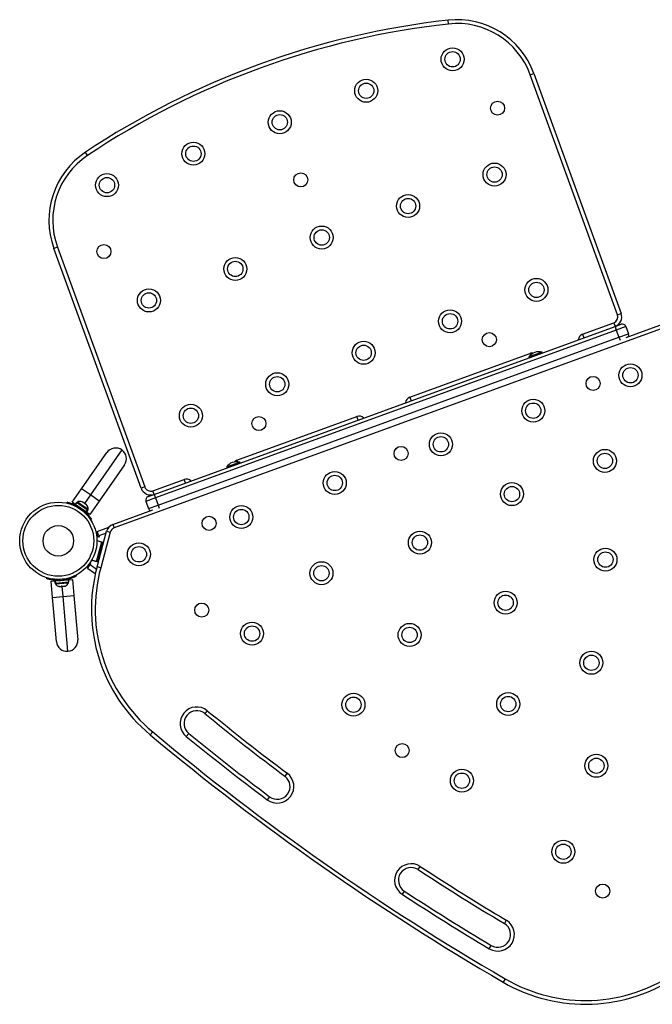
# Model space of a CAD drawing. Extents: x 1867 to 2406, y 2023 to 2725.
# Drawn here: x 2056 to 2087, y 2259 to 2307 of the extents above; entities that cross this region are included whole.
import ezdxf

# ---------------------------------------------------------------- set-up
doc = ezdxf.new("R2010")
doc.units = 0
doc.header["$LTSCALE"] = 0.125
doc.header["$MEASUREMENT"] = 0
doc.layers.add('CONTOUR', color=7, linetype='CONTINUOUS')

msp = doc.modelspace()

# ---------------------------------------------------------------- linework, layer by layer
at = {"layer": 'CONTOUR'}
for p, q in [((2077.12358, 2306.52675), (2077.10287, 2306.71311)), ((2081.12736, 2304.04154), (2081.30355, 2304.10567)), ((2085.39763, 2292.30908), (2081.12736, 2304.04154)), ((2081.30355, 2304.10567), (2085.57382, 2292.37321)), ((2059.45703, 2300.09666), (2059.35312, 2300.25273)), ((2057.98743, 2295.6193), (2057.81123, 2295.55517)), ((2062.0815, 2283.8227), (2057.81123, 2295.55517)), ((2057.98743, 2295.6193), (2062.25769, 2283.88683)), ((2085.39763, 2292.30908), (2085.57382, 2292.37321)), ((2088.01543, 2291.79864), (2060.76434, 2281.88005)), ((2062.72236, 2283.52387), (2085.27498, 2291.73235)), ((2083.68385, 2291.35276), (2085.21085, 2291.90854)), ((2085.21085, 2291.90854), (2085.27498, 2291.73235)), ((2085.27498, 2291.73235), (2085.56864, 2291.83923)), ((2085.27498, 2291.73235), (2085.33911, 2291.55616)), ((2085.80896, 2291.72717), (2085.33911, 2291.55616)), ((2085.80896, 2291.72717), (2085.93721, 2291.37479)), ((2085.81733, 2291.19813), (2087.9513, 2291.97483)), ((2085.33911, 2291.55616), (2062.78649, 2283.34768)), ((2062.91475, 2282.99529), (2085.46737, 2291.20377)), ((2083.68385, 2291.35276), (2083.74798, 2291.17657)), ((2085.33911, 2291.55616), (2085.46737, 2291.20377)), ((2085.46737, 2291.20377), (2085.93721, 2291.37479)), ((2085.46737, 2291.20377), (2085.52081, 2291.05695)), ((2075.22662, 2288.27458), (2081.0997, 2290.41221)), ((2081.65801, 2290.46577), (2081.05965, 2290.24798)), ((2081.05965, 2290.24798), (2081.07568, 2290.20393)), ((2081.0997, 2290.41221), (2081.13057, 2290.32738)), ((2081.70578, 2290.48315), (2081.65801, 2290.46577)), ((2081.72182, 2290.43911), (2081.70578, 2290.48315)), ((2075.22662, 2288.27458), (2075.29075, 2288.09839)), ((2066.76939, 2285.1964), (2072.64246, 2287.33403)), ((2072.70659, 2287.15783), (2072.64246, 2287.33403)), ((2059.16819, 2283.79529), (2060.40855, 2285.56671)), ((2061.13973, 2285.69563), (2059.59824, 2283.49416)), ((2061.26866, 2284.96445), (2060.0283, 2283.19303)), ((2066.90562, 2285.09634), (2066.25949, 2284.86116)), ((2066.80026, 2285.11157), (2066.76939, 2285.1964)), ((2066.92166, 2285.05229), (2066.90562, 2285.09634)), ((2066.25949, 2284.86116), (2066.27552, 2284.81712)), ((2062.65823, 2283.70006), (2064.18523, 2284.25584)), ((2064.24936, 2284.07965), (2064.18523, 2284.25584)), ((2058.70933, 2283.13997), (2059.16819, 2283.79529)), ((2059.59824, 2283.49416), (2059.16819, 2283.79529)), ((2059.59824, 2283.49416), (2059.30766, 2283.07916)), ((2060.0283, 2283.19303), (2059.59824, 2283.49416)), ((2062.25769, 2283.88683), (2062.0815, 2283.8227)), ((2062.4287, 2283.41699), (2062.72236, 2283.52387)), ((2062.72236, 2283.52387), (2062.65823, 2283.70006)), ((2062.72236, 2283.52387), (2062.78649, 2283.34768)), ((2058.45246, 2283.09347), (2058.46312, 2283.13976)), ((2058.86028, 2283.03427), (2058.70933, 2283.13997)), ((2058.92101, 2283.121), (2058.86028, 2283.03427)), ((2059.39188, 2282.66204), (2058.86028, 2283.03427)), ((2059.45261, 2282.74877), (2058.92101, 2283.121)), ((2058.96591, 2283.14681), (2058.93901, 2283.10839)), ((2059.12837, 2283.03306), (2058.96591, 2283.14681)), ((2059.48812, 2282.78116), (2059.12837, 2283.03306)), ((2059.19137, 2283.15002), (2059.208, 2283.14894)), ((2059.22692, 2283.13569), (2059.19137, 2283.15002)), ((2059.208, 2283.14894), (2059.19246, 2283.15982)), ((2059.22692, 2283.13569), (2059.208, 2283.14894)), ((2059.30786, 2283.07902), (2059.22692, 2283.13569)), ((2059.30742, 2283.07932), (2059.33839, 2283.05764)), ((2059.32182, 2283.05868), (2059.30786, 2283.07902)), ((2059.33845, 2283.0576), (2059.32182, 2283.05868)), ((2059.40752, 2283.00924), (2059.33845, 2283.0576)), ((2059.43315, 2282.98073), (2059.40752, 2283.00924)), ((2059.40752, 2283.00924), (2059.41918, 2283.00107)), ((2059.41918, 2283.00107), (2059.43315, 2282.98073)), ((2060.0283, 2283.19303), (2059.56944, 2282.53771)), ((2062.78649, 2283.34768), (2062.31664, 2283.17667)), ((2062.31664, 2283.17667), (2062.4449, 2282.82428)), ((2062.4449, 2282.82428), (2062.91475, 2282.99529)), ((2062.78649, 2283.34768), (2062.91475, 2282.99529)), ((2062.91475, 2282.99529), (2062.96819, 2282.84846)), ((2058.98579, 2282.94639), (2058.9797, 2282.93768)), ((2059.04891, 2282.89849), (2059.03762, 2282.84952)), ((2059.18423, 2282.74687), (2059.22639, 2282.77422)), ((2059.28745, 2282.7234), (2059.29297, 2282.73129)), ((2059.39188, 2282.66204), (2059.45261, 2282.74877)), ((2059.39188, 2282.66204), (2059.3978, 2282.65789)), ((2059.45853, 2282.74462), (2059.3978, 2282.65789)), ((2059.41849, 2282.64341), (2059.3978, 2282.65789)), ((2059.56944, 2282.53771), (2059.41848, 2282.64341)), ((2059.41849, 2282.64341), (2059.47922, 2282.73014)), ((2059.45261, 2282.74877), (2059.45853, 2282.74462)), ((2059.47922, 2282.73014), (2059.45853, 2282.74462)), ((2059.46122, 2282.74274), (2059.48812, 2282.78116)), ((2060.70022, 2282.05625), (2062.65029, 2282.76602)), ((2059.65345, 2282.30628), (2059.6136, 2282.28043)), ((2060.70022, 2282.05625), (2060.76434, 2281.88005)), ((2059.91174, 2281.62372), (2059.89349, 2281.55562)), ((2059.98244, 2281.42945), (2059.91174, 2281.62372)), ((2059.92239, 2279.97714), (2060.38826, 2281.71581)), ((2059.92977, 2281.57416), (2059.95324, 2281.66173)), ((2059.9352, 2281.71129), (2060.49413, 2281.91473)), ((2060.01352, 2281.4961), (2059.9352, 2281.71129)), ((2060.36353, 2281.62349), (2060.01352, 2281.4961)), ((2060.56937, 2281.66728), (2060.1035, 2279.92861)), ((2060.38826, 2281.71581), (2060.56937, 2281.66728)), ((2059.89422, 2280.23406), (2060.15304, 2281.19999)), ((2059.91805, 2281.26296), (2060.15304, 2281.19999)), ((2059.91805, 2281.26296), (2060.21437, 2281.18355)), ((2060.21437, 2281.18355), (2059.95556, 2280.21763)), ((2059.97014, 2281.46325), (2060.0307, 2281.44702)), ((2060.03131, 2281.44724), (2059.98244, 2281.42945)), ((2060.19675, 2281.12357), (2060.00237, 2280.39814)), ((2060.01352, 2281.4961), (2060.03131, 2281.44724)), ((2060.19675, 2281.12357), (2060.13686, 2281.13962)), ((2060.17315, 2281.02971), (2060.1717, 2281.0301)), ((2059.44991, 2279.90018), (2059.58126, 2280.08777)), ((2059.48926, 2280.04704), (2059.52369, 2280.0962)), ((2059.50064, 2279.97263), (2059.5388, 2280.11505)), ((2059.5388, 2280.11505), (2059.53922, 2280.11658)), ((2059.5388, 2280.11505), (2059.59064, 2280.10116)), ((2059.57018, 2280.15901), (2059.61109, 2280.13036)), ((2059.61109, 2280.13036), (2059.58126, 2280.08777)), ((2059.58126, 2280.08777), (2059.89414, 2279.86869)), ((2059.65923, 2280.29703), (2059.89422, 2280.23406)), ((2059.95556, 2280.21763), (2059.65923, 2280.29703)), ((2059.9104, 2280.29443), (2059.97028, 2280.27839)), ((2060.00237, 2280.39814), (2059.97028, 2280.27839)), ((2059.99533, 2280.37187), (2059.99678, 2280.37148)), ((2060.01861, 2280.45296), (2060.01716, 2280.45335)), ((2060.02032, 2280.46513), (2060.02177, 2280.46474)), ((2059.83738, 2279.62887), (2059.44991, 2279.90018)), ((2059.4741, 2279.87357), (2059.47628, 2279.88172)), ((2059.4741, 2279.87357), (2059.4965, 2279.86756)), ((2059.49163, 2280.05585), (2059.48926, 2280.04704)), ((2060.1035, 2279.92861), (2059.92239, 2279.97714)), ((2057.46082, 2279.39913), (2057.47473, 2279.44455)), ((2057.67394, 2279.27585), (2057.85752, 2279.29191)), ((2057.74367, 2278.47889), (2057.67394, 2279.27585)), ((2057.85752, 2279.29191), (2057.87213, 2279.29319)), ((2057.85752, 2279.29191), (2057.86674, 2279.18644)), ((2057.86674, 2279.18644), (2057.88136, 2279.18772)), ((2057.87778, 2279.29368), (2057.87213, 2279.29319)), ((2057.88136, 2279.18772), (2057.87213, 2279.29319)), ((2057.87778, 2279.29368), (2058.53637, 2279.3513)), ((2057.87778, 2279.29368), (2057.88701, 2279.18821)), ((2057.88701, 2279.18821), (2057.88136, 2279.18772)), ((2057.88701, 2279.18821), (2058.5456, 2279.24583)), ((2057.88863, 2279.18835), (2057.89272, 2279.14163)), ((2057.89272, 2279.14163), (2058.30244, 2279.17748)), ((2058.00932, 2279.31487), (2058.01016, 2279.30526)), ((2058.10347, 2279.36324), (2058.08876, 2279.31518)), ((2058.3046, 2279.33407), (2058.28176, 2279.37884)), ((2058.30244, 2279.17748), (2058.5278, 2279.19719)), ((2058.38373, 2279.33795), (2058.3828, 2279.34854)), ((2058.5278, 2279.19719), (2058.52371, 2279.24391)), ((2058.53637, 2279.3513), (2058.71995, 2279.36736)), ((2058.5456, 2279.24583), (2058.53637, 2279.3513)), ((2058.71995, 2279.36736), (2058.78967, 2278.57041)), ((2058.88684, 2279.56809), (2058.90842, 2279.52578)), ((2058.05779, 2279.02362), (2058.09511, 2279.0182)), ((2058.08421, 2279.01725), (2058.05779, 2279.02362)), ((2058.08242, 2279.01709), (2058.08421, 2279.01725)), ((2058.09511, 2279.0182), (2058.08421, 2279.01725)), ((2058.09511, 2279.0182), (2058.1727, 2279.02499)), ((2058.1727, 2279.02499), (2058.18285, 2279.03456)), ((2058.18285, 2279.03456), (2058.20927, 2279.02819)), ((2058.20927, 2279.02819), (2058.1836, 2279.02594)), ((2058.20927, 2279.02819), (2058.311, 2279.03709)), ((2058.26667, 2278.52465), (2058.22251, 2279.02935)), ((2058.311, 2279.03709), (2058.34682, 2279.04891)), ((2058.31886, 2279.03778), (2058.33667, 2279.03933)), ((2058.34682, 2279.04891), (2058.33667, 2279.03933)), ((2058.33667, 2279.03933), (2058.3626, 2279.0416)), ((2057.74367, 2278.47889), (2058.26667, 2278.52465)), ((2057.93214, 2276.32462), (2057.74367, 2278.47889)), ((2058.26667, 2278.52465), (2058.78967, 2278.57041)), ((2058.5009, 2275.84738), (2058.26667, 2278.52465)), ((2058.78967, 2278.57041), (2058.97814, 2276.41614)), ((2065.31817, 2272.94459), (2065.19978, 2272.7992)), ((2062.64897, 2271.90435), (2062.52895, 2271.7603)), ((2064.41048, 2271.82992), (2064.29209, 2271.68452)), ((2069.23234, 2269.88633), (2069.1199, 2269.73628)), ((2068.37029, 2268.73599), (2068.25785, 2268.58594)), ((2075.64011, 2265.17078), (2075.74265, 2265.32776)), ((2074.95652, 2264.12427), (2074.85398, 2263.96729)), ((2079.9552, 2262.69564), (2079.85907, 2262.53466)), ((2079.12206, 2261.30047), (2079.21819, 2261.46145)), ((2079.89061, 2259.83162), (2079.7963, 2259.66957))]:
    msp.add_line(p, q, dxfattribs=at)
for centre, radius in [((2077.3256, 2304.80168), 0.5625), ((2077.3256, 2304.80168), 0.375), ((2073.09698, 2303.26259), 0.5625), ((2073.09698, 2303.26259), 0.375), ((2079.52628, 2302.41013), 0.3438), ((2068.86837, 2301.7235), 0.5625), ((2068.86837, 2301.7235), 0.375), ((2064.63975, 2300.18441), 0.5625), ((2064.63975, 2300.18441), 0.375), ((2079.37772, 2299.16353), 0.5625), ((2079.37772, 2299.16353), 0.375), ((2060.41113, 2298.64532), 0.5625), ((2060.41113, 2298.64532), 0.375), ((2069.89443, 2298.90442), 0.3438), ((2075.14911, 2297.62443), 0.5625), ((2075.14911, 2297.62443), 0.375), ((2070.92049, 2296.08534), 0.5625), ((2070.92049, 2296.08534), 0.375), ((2060.26258, 2295.39872), 0.3438), ((2066.69187, 2294.54625), 0.5625), ((2066.69187, 2294.54625), 0.375), ((2081.42984, 2293.52537), 0.5625), ((2062.46326, 2293.00716), 0.5625), ((2081.42984, 2293.52537), 0.375), ((2062.46326, 2293.00716), 0.375), ((2077.20123, 2291.98628), 0.5625), ((2077.20123, 2291.98628), 0.375), ((2079.1238, 2291.08977), 0.3438), ((2072.97261, 2290.44719), 0.5625), ((2072.97261, 2290.44719), 0.375), ((2086.03052, 2289.3469), 0.5625), ((2086.03052, 2289.3469), 0.375), ((2068.74399, 2288.9081), 0.5625), ((2068.74399, 2288.9081), 0.375), ((2084.19956, 2288.94653), 0.3438), ((2064.51538, 2287.36901), 0.5625), ((2081.27376, 2287.61558), 0.5625), ((2081.27376, 2287.61558), 0.375), ((2064.51538, 2287.36901), 0.375), ((2067.84748, 2286.98553), 0.3438), ((2076.75374, 2285.97043), 0.5625), ((2076.75374, 2285.97043), 0.375), ((2074.80263, 2285.52633), 0.3438), ((2084.77902, 2285.16117), 0.5625), ((2084.77902, 2285.16117), 0.375), ((2071.55922, 2284.07978), 0.5625), ((2071.55922, 2284.07978), 0.375), ((2080.23209, 2283.53486), 0.5625), ((2080.23209, 2283.53486), 0.375), ((2058.02808, 2281.25173), 1.89), ((2058.02808, 2281.25173), 1.73415), ((2066.98576, 2282.41517), 0.5625), ((2066.98576, 2282.41517), 0.375), ((2065.40571, 2282.10613), 0.3438), ((2058.02808, 2281.25173), 0.74728), ((2075.7253, 2281.16266), 0.5625), ((2075.7253, 2281.16266), 0.375), ((2061.97233, 2280.59044), 0.5625), ((2061.97233, 2280.59044), 0.375), ((2084.80594, 2280.33222), 0.5625), ((2084.80594, 2280.33222), 0.375), ((2070.90926, 2279.66791), 0.5625), ((2070.90926, 2279.66791), 0.375), ((2079.92175, 2278.22427), 0.5625), ((2065.04693, 2277.86293), 0.3438), ((2079.92175, 2278.22427), 0.375), ((2067.51091, 2276.71228), 0.5625), ((2075.22112, 2276.64871), 0.5625), ((2067.51091, 2276.71228), 0.375), ((2075.22112, 2276.64871), 0.375), ((2084.11821, 2275.28588), 0.5625), ((2084.11821, 2275.28588), 0.375), ((2080.04893, 2273.26824), 0.5625), ((2072.47506, 2273.23635), 0.5625), ((2072.47506, 2273.23635), 0.375), ((2080.04893, 2273.26824), 0.375), ((2074.85831, 2270.99293), 0.3438), ((2084.36078, 2270.24905), 0.5625), ((2084.36078, 2270.24905), 0.375), ((2077.78156, 2269.5207), 0.5625), ((2077.78156, 2269.5207), 0.375), ((2082.7457, 2266.04477), 0.5625), ((2082.7457, 2266.04477), 0.375), ((2084.66969, 2264.12292), 0.3438)]:
    msp.add_circle(centre, radius, dxfattribs=at)
for centre, radius, start, end in [((2081.52199, 2266.95796), 40, 96.342872, 123.657128), ((2077.54478, 2302.73759), 4, 20, 96.342872), ((2081.52199, 2266.95796), 39.8125, 96.342872, 123.657128), ((2077.54478, 2302.73759), 3.8125, 20, 96.342872), ((2061.57, 2296.92325), 4, 123.657128, 200), ((2061.57, 2296.92325), 3.8125, 123.657128, 200), ((2085.10397, 2292.2022), 0.3125, 290, 20), ((2085.10397, 2292.2022), 0.5, 290, 20), ((2085.63276, 2291.66304), 0.1875, 20, 110), ((2083.79073, 2291.05911), 0.3125, 110, 176.421822), ((2085.76102, 2291.31066), 0.1875, 338.189685, 20), ((2081.61566, 2289.82272), 0.7, 112.721061, 142.589506), ((2081.20658, 2290.11855), 0.3125, 79.956272, 110), ((2081.55321, 2289.79998), 0.7, 77.410494, 107.278939), ((2075.3335, 2287.98093), 0.3125, 110, 176.421822), ((2072.74935, 2287.04037), 0.3125, 43.578178, 110), ((2060.8386, 2285.26558), 0.525, 55, 145), ((2060.8386, 2285.26558), 0.525, 325, 55), ((2066.8155, 2284.4359), 0.7, 112.721061, 142.589506), ((2066.75305, 2284.41317), 0.7, 77.410494, 107.278939), ((2066.87627, 2284.90275), 0.3125, 110, 140.043728), ((2064.29211, 2283.96219), 0.3125, 43.578178, 110), ((2062.55135, 2283.99371), 0.5, 200, 290), ((2062.55135, 2283.99371), 0.3125, 200, 290), ((2059.0922, 2282.92655), 0.2539, 66.741076, 119.829342), ((2059.23794, 2282.8245), 0.2539, 350.170658, 43.258924), ((2062.49283, 2283.24079), 0.1875, 110, 200), ((2058.02808, 2281.25173), 1.9375, 51.794751, 58.205249), ((2062.62109, 2282.88841), 0.1875, 200, 241.810315), ((2060.87123, 2281.5864), 0.5, 110, 165), ((2060.87123, 2281.5864), 0.3125, 110, 165), ((2067.64979, 2277.90659), 8, 165, 230.200267), ((2067.64979, 2277.90659), 7.8125, 165, 230.200267), ((2058.11223, 2279.26924), 0.2539, 210.170658, 263.258924), ((2058.02808, 2281.25173), 1.9375, 271.794751, 278.205249), ((2058.28947, 2279.28474), 0.2539, 286.741076, 339.829342), ((2058.45514, 2276.37038), 0.525, 185, 275), ((2058.45514, 2276.37038), 0.525, 275, 5), ((2064.80513, 2272.31456), 0.8125, 50.843926, 230.843926), ((2064.80513, 2272.31456), 0.625, 50.843926, 230.843926), ((2143.15897, 2368.53638), 123.27603, 230.8439261, 233.1527477), ((2143.15897, 2368.53638), 123.46353, 230.8439261, 233.1527477), ((2143.15897, 2368.53638), 125.77603, 230.2002672, 239.7997328), ((2143.15897, 2368.53638), 125.96353, 230.2002672, 239.7997328), ((2143.15897, 2368.53638), 124.90103, 230.8439261, 233.1527477), ((2143.15897, 2368.53638), 124.71353, 230.8439261, 233.1527477), ((2068.74509, 2269.23614), 0.8125, 233.152748, 53.152748), ((2068.74509, 2269.23614), 0.625, 233.152748, 53.152748), ((2075.29831, 2264.64752), 0.8125, 56.847252, 236.847252), ((2075.29831, 2264.64752), 0.625, 56.847252, 236.847252), ((2143.15897, 2368.53638), 123.46353, 236.8472523, 239.1560739), ((2143.15897, 2368.53638), 123.27603, 236.8472523, 239.1560739), ((2143.15897, 2368.53638), 124.90103, 236.8472523, 239.1560739), ((2143.15897, 2368.53638), 124.71353, 236.8472523, 239.1560739), ((2079.53863, 2261.99805), 0.8125, 239.156074, 59.156074), ((2079.53863, 2261.99805), 0.625, 239.156074, 59.156074), ((2083.82049, 2266.58375), 8, 239.799733, 305), ((2083.82049, 2266.58375), 7.8125, 239.799733, 305)]:
    msp.add_arc(centre, radius, start, end, dxfattribs=at)
for points, knots in [([(2058.46312, 2283.13976), (2058.46475, 2283.13939), (2058.46804, 2283.13864), (2058.49451, 2283.13236), (2058.53621, 2283.12164), (2058.59244, 2283.10561), (2058.66175, 2283.08323), (2058.74001, 2283.05444), (2058.82559, 2283.01826), (2058.92945, 2282.96879), (2059.00422, 2282.92479), (2059.04891, 2282.89849)], [0, 0, 0, 0, 0.1046308, 0.21229052, 0.31692305, 0.42461393, 0.52873339, 0.6359768, 0.73828824, 0.84359296, 1, 1, 1, 1]), ([(2059.22639, 2282.77422), (2059.25353, 2282.75213), (2059.30781, 2282.70795), (2059.38289, 2282.63795), (2059.45055, 2282.56826), (2059.50901, 2282.50196), (2059.55722, 2282.44221), (2059.59577, 2282.39073), (2059.62434, 2282.35016), (2059.64793, 2282.31489), (2059.65137, 2282.30953), (2059.65345, 2282.30628)], [0, 0, 0, 0, 0.10582577, 0.21161743, 0.3176093, 0.42359785, 0.5267906, 0.62999275, 0.7342298, 0.83847092, 1, 1, 1, 1]), ([(2058.08876, 2279.31518), (2058.05376, 2279.31466), (2057.98378, 2279.31361), (2057.88128, 2279.31897), (2057.78465, 2279.32886), (2057.69725, 2279.34208), (2057.62191, 2279.35686), (2057.55929, 2279.37151), (2057.51133, 2279.38423), (2057.47058, 2279.39609), (2057.46451, 2279.39798), (2057.46082, 2279.39913)], [0, 0, 0, 0, 0.10582577, 0.21161743, 0.3176093, 0.42359785, 0.5267906, 0.62999275, 0.7342298, 0.83847092, 1, 1, 1, 1]), ([(2058.90842, 2279.52578), (2058.90694, 2279.52502), (2058.90393, 2279.52348), (2058.87962, 2279.51127), (2058.84078, 2279.49268), (2058.7874, 2279.46882), (2058.71993, 2279.44141), (2058.64147, 2279.41316), (2058.55266, 2279.38587), (2058.44129, 2279.357), (2058.35573, 2279.34264), (2058.3046, 2279.33407)], [0, 0, 0, 0, 0.1046308, 0.21229052, 0.31692305, 0.42461393, 0.52873339, 0.6359768, 0.73828824, 0.84359296, 1, 1, 1, 1])]:
    msp.add_open_spline(points, degree=3, knots=knots, dxfattribs=at)

doc.saveas('drawing.dxf')
